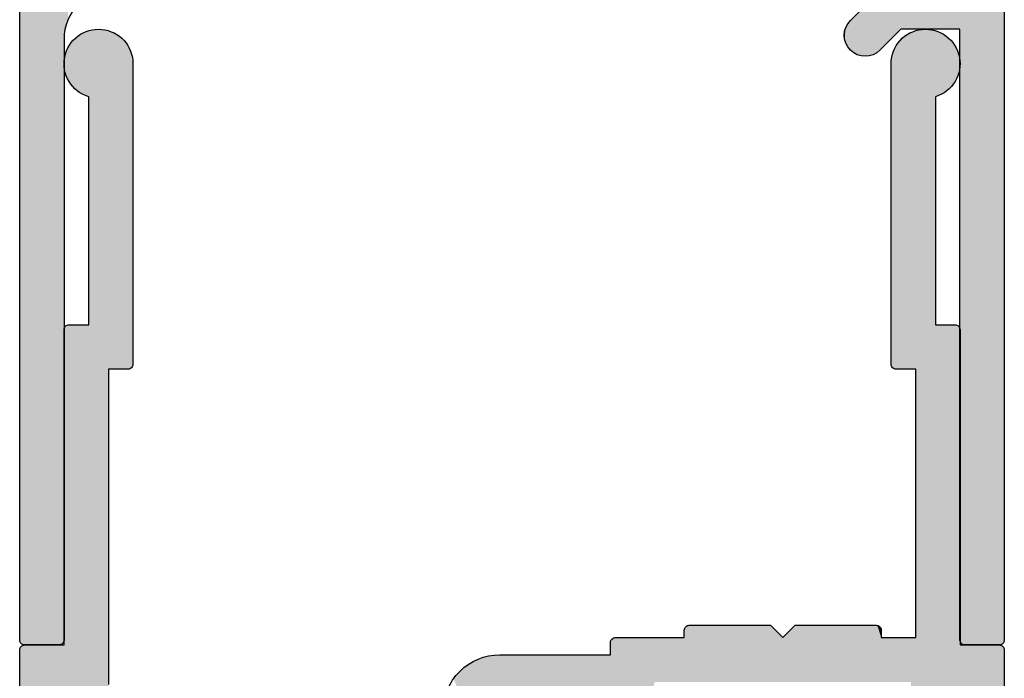
# Model space of a CAD drawing. Extents: x 0 to 354, y 0 to 482.
# Drawn here: x 61 to 101, y 240 to 266 of the extents above; entities that cross this region are included whole.
import ezdxf

# ---------------------------------------------------------------- set-up
doc = ezdxf.new("R2010")
doc.units = 0
doc.layers.add('APL_HATCH', color=253, linetype='CONTINUOUS')
doc.layers.add('APL_JOINERY', color=2, linetype='CONTINUOUS')

# ---------------------------------------------------------------- blocks, each defined once
blk = doc.blocks.new('*U76')
at = {"layer": 'APL_HATCH', "linetype": 'CONTINUOUS', "extrusion": (0, 0, -1)}
for points in [[(182.574, -48.789), (182.562, -48.826), (241.555, -48.826)], [(241.543, -48.789), (182.574, -48.789), (241.555, -48.826)], [(182.592, -48.754), (182.574, -48.789), (241.543, -48.789)], [(241.525, -48.754), (182.592, -48.754), (241.543, -48.789)], [(182.617, -48.724), (182.592, -48.754), (241.525, -48.754)], [(241.5, -48.724), (182.617, -48.724), (241.525, -48.754)], [(182.647, -48.699), (182.617, -48.724), (241.5, -48.724)], [(241.47, -48.699), (182.647, -48.699), (241.5, -48.724)], [(182.682, -48.681), (182.647, -48.699), (241.47, -48.699)], [(241.435, -48.681), (182.682, -48.681), (241.47, -48.699)], [(182.719, -48.669), (182.682, -48.681), (241.435, -48.681)], [(241.397, -48.669), (182.719, -48.669), (241.435, -48.681)], [(182.758, -48.665), (182.719, -48.669), (241.397, -48.669)], [(241.358, -48.665), (182.758, -48.665), (241.397, -48.669)], [(182.562, -48.826), (182.558, -48.865), (241.558, -48.865)], [(241.555, -48.826), (182.562, -48.826), (241.558, -48.865)], [(182.558, -48.865), (238.258, -50.165), (241.558, -48.865)], [(182.558, -48.865), (232.758, -50.165), (238.258, -50.165)], [(182.558, -48.865), (182.558, -50.265), (232.758, -50.165)], [(232.758, -50.165), (182.558, -50.265), (231.458, -50.465)], [(182.558, -50.265), (182.562, -50.304), (231.458, -50.465)], [(182.562, -50.304), (182.574, -50.342), (231.458, -50.465)], [(182.574, -50.342), (182.592, -50.377), (231.458, -50.465)], [(182.592, -50.377), (182.617, -50.407), (231.458, -50.465)], [(182.617, -50.407), (182.647, -50.432), (231.458, -50.465)], [(182.647, -50.432), (182.682, -50.45), (231.458, -50.465)], [(182.682, -50.45), (182.719, -50.462), (231.458, -50.465)], [(182.719, -50.462), (215.758, -50.465), (231.458, -50.465)], [(182.719, -50.462), (207.558, -50.465), (215.758, -50.465)], [(209.358, -50.465), (207.558, -52.865), (209.358, -52.641)], [(207.558, -50.465), (207.558, -52.865), (209.358, -50.465)], [(182.719, -50.462), (182.758, -50.465), (207.558, -50.465)], [(209.358, -52.641), (207.558, -52.865), (209.355, -52.762)], [(209.355, -52.762), (207.558, -52.865), (209.344, -52.882)], [(207.558, -52.865), (206.709, -53.714), (209.344, -52.882)], [(209.344, -52.882), (206.709, -53.714), (209.326, -53.002)], [(209.326, -53.002), (206.709, -53.714), (209.3, -53.12)], [(209.3, -53.12), (206.709, -53.714), (209.268, -53.236)], [(209.268, -53.236), (206.709, -53.714), (209.228, -53.35)], [(209.228, -53.35), (206.709, -53.714), (209.182, -53.462)], [(209.182, -53.462), (206.709, -53.714), (209.129, -53.571)], [(209.129, -53.571), (206.709, -53.714), (209.07, -53.676)], [(209.07, -53.676), (206.709, -53.714), (209.004, -53.777)], [(206.709, -53.714), (206.657, -53.772), (209.004, -53.777)], [(206.657, -53.772), (206.609, -53.835), (209.004, -53.777)], [(209.004, -53.777), (206.609, -53.835), (208.933, -53.875)], [(206.609, -53.835), (206.568, -53.902), (208.933, -53.875)], [(208.933, -53.875), (206.568, -53.902), (208.855, -53.967)], [(206.568, -53.902), (206.533, -53.972), (208.855, -53.967)], [(208.855, -53.967), (206.533, -53.972), (208.773, -54.055)], [(206.533, -53.972), (206.505, -54.045), (208.773, -54.055)], [(206.505, -54.045), (206.483, -54.121), (208.773, -54.055)], [(208.773, -54.055), (206.483, -54.121), (207.912, -54.916)], [(206.483, -54.121), (206.469, -54.198), (207.912, -54.916)], [(206.469, -54.198), (206.461, -54.276), (207.912, -54.916)], [(206.461, -54.276), (206.461, -54.355), (207.912, -54.916)], [(206.461, -54.355), (206.469, -54.433), (207.912, -54.916)], [(206.469, -54.433), (206.483, -54.51), (207.912, -54.916)], [(206.483, -54.51), (206.505, -54.586), (207.912, -54.916)], [(206.505, -54.586), (206.533, -54.659), (207.912, -54.916)], [(206.533, -54.659), (206.568, -54.729), (207.912, -54.916)], [(206.568, -54.729), (206.609, -54.796), (207.912, -54.916)], [(206.609, -54.796), (206.657, -54.858), (207.912, -54.916)], [(206.657, -54.858), (206.709, -54.916), (207.912, -54.916)], [(207.912, -54.916), (206.768, -54.969), (207.854, -54.969)], [(206.709, -54.916), (206.768, -54.969), (207.912, -54.916)], [(207.854, -54.969), (206.83, -55.017), (207.791, -55.017)], [(206.768, -54.969), (206.83, -55.017), (207.854, -54.969)], [(207.791, -55.017), (206.897, -55.058), (207.724, -55.058)], [(206.83, -55.017), (206.897, -55.058), (207.791, -55.017)], [(207.724, -55.058), (206.967, -55.093), (207.654, -55.093)], [(206.897, -55.058), (206.967, -55.093), (207.724, -55.058)], [(207.654, -55.093), (207.04, -55.121), (207.581, -55.121)], [(206.967, -55.093), (207.04, -55.121), (207.654, -55.093)], [(207.581, -55.121), (207.116, -55.143), (207.505, -55.143)], [(207.04, -55.121), (207.116, -55.143), (207.581, -55.121)], [(207.505, -55.143), (207.193, -55.157), (207.428, -55.157)], [(207.116, -55.143), (207.193, -55.157), (207.505, -55.143)], [(207.428, -55.157), (207.271, -55.165), (207.35, -55.165)], [(207.193, -55.157), (207.271, -55.165), (207.428, -55.157)], [(207.979, -86.689), (207.868, -86.735), (211.358, -86.865)], [(207.868, -86.735), (207.753, -86.775), (211.358, -86.865)], [(207.753, -86.775), (207.637, -86.807), (211.358, -86.865)], [(218.058, -87.165), (182.558, -88.465), (219.497, -87.214)], [(182.558, -88.465), (218.058, -87.165), (215.058, -87.165)], [(215.058, -86.865), (182.719, -86.869), (215.058, -87.165)], [(182.719, -86.869), (215.058, -86.865), (211.358, -86.865)], [(182.719, -86.869), (182.682, -86.881), (215.058, -87.165)], [(182.682, -86.881), (182.647, -86.899), (215.058, -87.165)], [(182.647, -86.899), (182.617, -86.924), (215.058, -87.165)], [(182.617, -86.924), (182.592, -86.954), (215.058, -87.165)], [(182.592, -86.954), (182.574, -86.989), (215.058, -87.165)], [(182.574, -86.989), (182.562, -87.026), (215.058, -87.165)], [(182.562, -87.026), (182.558, -87.065), (215.058, -87.165)], [(182.558, -87.065), (182.558, -88.465), (215.058, -87.165)], [(207.637, -86.807), (207.519, -86.833), (211.358, -86.865)], [(207.519, -86.833), (207.4, -86.851), (211.358, -86.865)], [(207.4, -86.851), (207.279, -86.862), (211.358, -86.865)], [(207.279, -86.862), (207.158, -86.865), (211.358, -86.865)], [(207.158, -86.865), (182.719, -86.869), (211.358, -86.865)], [(182.758, -86.865), (182.719, -86.869), (207.158, -86.865)], [(219.555, -87.532), (182.558, -88.465), (219.558, -87.64)], [(219.543, -87.425), (182.558, -88.465), (219.555, -87.532)], [(219.524, -87.318), (182.558, -88.465), (219.543, -87.425)], [(219.497, -87.214), (182.558, -88.465), (219.524, -87.318)], [(219.558, -87.64), (182.558, -88.465), (219.558, -88.415)], [(219.558, -88.415), (182.558, -88.465), (219.555, -88.459)], [(219.555, -88.459), (182.558, -88.465), (219.543, -88.501)], [(182.558, -88.465), (182.562, -88.504), (219.543, -88.501)], [(219.543, -88.501), (182.562, -88.504), (219.525, -88.54)], [(182.562, -88.504), (182.574, -88.542), (219.525, -88.54)], [(219.525, -88.54), (182.574, -88.542), (219.5, -88.576)], [(182.574, -88.542), (182.592, -88.577), (219.5, -88.576)], [(219.5, -88.576), (182.592, -88.577), (219.469, -88.607)], [(182.592, -88.577), (182.617, -88.607), (219.469, -88.607)], [(219.469, -88.607), (182.647, -88.632), (219.433, -88.632)], [(182.617, -88.607), (182.647, -88.632), (219.469, -88.607)], [(219.433, -88.632), (182.682, -88.65), (219.394, -88.65)], [(182.647, -88.632), (182.682, -88.65), (219.433, -88.632)], [(219.394, -88.65), (182.719, -88.662), (219.352, -88.662)], [(182.682, -88.65), (182.719, -88.662), (219.394, -88.65)], [(219.352, -88.662), (182.758, -88.665), (219.308, -88.665)], [(182.719, -88.662), (182.758, -88.665), (219.352, -88.662)]]:
    blk.add_solid(points, dxfattribs=at)
at = {"layer": 'APL_HATCH', "linetype": 'CONTINUOUS'}
blk.add_solid([(-207.558, -50.465), (-209.358, -50.465), (-215.758, -50.465)], dxfattribs=at)
blk = doc.blocks.new('08662', base_point=(-196.558, -48.665))
at = {"layer": 'APL_JOINERY', "linetype": 'CONTINUOUS'}
for points in [[(-209.158, -84.865, 0.414214), (-207.158, -86.865), (-182.758, -86.865, -0.414214), (-182.558, -87.065), (-182.558, -88.465, -0.414214), (-182.758, -88.665), (-219.308, -88.665, -0.414214)], [(-241.358, -48.665), (-182.758, -48.665, -0.414214), (-182.558, -48.865), (-182.558, -50.265, -0.414214), (-182.758, -50.465), (-207.558, -50.465), (-207.558, -52.865), (-206.709, -53.714, -1), (-207.912, -54.916), (-208.773, -54.055, -0.198912)]]:
    blk.add_lwpolyline(points, format="xyb", dxfattribs=at)
at = {"layer": 'APL_HATCH', "linetype": 'CONTINUOUS'}
blk.add_blockref('*U76', (0, 0), dxfattribs=at)
blk = doc.blocks.new('*U77')
at = {"layer": 'APL_HATCH', "linetype": 'CONTINUOUS'}
for points in [[(-103.947, -52.001), (-103.958, -52.038), (-75.966, -52.038)], [(-103.929, -51.966), (-103.947, -52.001), (-75.977, -52.001)], [(-75.977, -52.001), (-103.947, -52.001), (-75.966, -52.038)], [(-103.904, -51.936), (-103.929, -51.966), (-75.996, -51.966)], [(-75.996, -51.966), (-103.929, -51.966), (-75.977, -52.001)], [(-103.873, -51.911), (-103.904, -51.936), (-76.021, -51.936)], [(-76.021, -51.936), (-103.904, -51.936), (-75.996, -51.966)], [(-103.839, -51.893), (-103.873, -51.911), (-76.051, -51.911)], [(-76.051, -51.911), (-103.873, -51.911), (-76.021, -51.936)], [(-103.801, -51.881), (-103.839, -51.893), (-76.086, -51.893)], [(-76.086, -51.893), (-103.839, -51.893), (-76.051, -51.911)], [(-103.762, -51.878), (-103.801, -51.881), (-76.123, -51.881)], [(-76.123, -51.881), (-103.801, -51.881), (-76.086, -51.893)], [(-76.162, -51.878), (-103.762, -51.878), (-76.123, -51.881)], [(-103.958, -52.038), (-103.962, -52.078), (-75.962, -52.078)], [(-103.962, -52.078), (-84.762, -53.378), (-75.962, -52.078)], [(-103.962, -52.078), (-103.962, -53.678), (-84.762, -53.378)], [(-75.966, -52.038), (-103.958, -52.038), (-75.962, -52.078)], [(-84.762, -53.378), (-103.962, -53.678), (-101.662, -53.678)], [(-128.404, -53.959), (-128.481, -54.022), (-126.649, -54.016)], [(-128.322, -53.902), (-128.404, -53.959), (-126.727, -53.954)], [(-126.727, -53.954), (-128.404, -53.959), (-126.649, -54.016)], [(-128.236, -53.85), (-128.322, -53.902), (-126.809, -53.897)], [(-126.809, -53.897), (-128.322, -53.902), (-126.727, -53.954)], [(-128.147, -53.806), (-128.236, -53.85), (-126.896, -53.846)], [(-126.896, -53.846), (-128.236, -53.85), (-126.809, -53.897)], [(-128.055, -53.767), (-128.147, -53.806), (-126.985, -53.802)], [(-126.985, -53.802), (-128.147, -53.806), (-126.896, -53.846)], [(-127.96, -53.735), (-128.055, -53.767), (-127.077, -53.764)], [(-127.077, -53.764), (-128.055, -53.767), (-126.985, -53.802)], [(-127.864, -53.71), (-127.96, -53.735), (-127.172, -53.733)], [(-127.172, -53.733), (-127.96, -53.735), (-127.077, -53.764)], [(-127.765, -53.692), (-127.864, -53.71), (-127.269, -53.709)], [(-127.269, -53.709), (-127.864, -53.71), (-127.172, -53.733)], [(-127.666, -53.681), (-127.765, -53.692), (-127.367, -53.691)], [(-127.367, -53.691), (-127.765, -53.692), (-127.269, -53.709)], [(-127.566, -53.678), (-127.666, -53.681), (-127.467, -53.681)], [(-127.467, -53.681), (-127.666, -53.681), (-127.367, -53.691)], [(-116.958, -53.838), (-116.962, -53.878), (-102.037, -53.846)], [(-102.037, -53.846), (-116.962, -53.878), (-102.074, -53.893)], [(-116.962, -53.878), (-116.962, -54.678), (-102.074, -53.893)], [(-102.074, -53.893), (-116.962, -54.678), (-102.105, -53.945)], [(-102.105, -53.945), (-116.962, -54.678), (-102.13, -54)], [(-102.13, -54), (-116.962, -54.678), (-102.148, -54.058)], [(-116.947, -53.801), (-116.958, -53.838), (-101.994, -53.803)], [(-101.994, -53.803), (-116.958, -53.838), (-102.037, -53.846)], [(-116.929, -53.766), (-116.947, -53.801), (-101.994, -53.803)], [(-116.904, -53.736), (-116.929, -53.766), (-101.946, -53.766)], [(-101.946, -53.766), (-116.929, -53.766), (-101.994, -53.803)], [(-116.873, -53.711), (-116.904, -53.736), (-101.895, -53.735)], [(-101.895, -53.735), (-116.904, -53.736), (-101.946, -53.766)], [(-116.839, -53.693), (-116.873, -53.711), (-101.84, -53.71)], [(-101.84, -53.71), (-116.873, -53.711), (-101.895, -53.735)], [(-116.801, -53.681), (-116.839, -53.693), (-101.782, -53.692)], [(-101.782, -53.692), (-116.839, -53.693), (-101.84, -53.71)], [(-116.762, -53.678), (-116.801, -53.681), (-101.723, -53.681)], [(-101.723, -53.681), (-116.801, -53.681), (-101.782, -53.692)], [(-101.662, -53.678), (-116.762, -53.678), (-101.723, -53.681)], [(-103.962, -53.678), (-116.762, -53.678), (-101.662, -53.678)], [(-128.742, -54.323), (-128.792, -54.409), (-126.336, -54.402)], [(-126.336, -54.402), (-128.792, -54.409), (-126.291, -54.491)], [(-128.685, -54.241), (-128.742, -54.323), (-126.387, -54.316)], [(-126.387, -54.316), (-128.742, -54.323), (-126.336, -54.402)], [(-128.622, -54.163), (-128.685, -54.241), (-126.445, -54.234)], [(-126.445, -54.234), (-128.685, -54.241), (-126.387, -54.316)], [(-128.554, -54.09), (-128.622, -54.163), (-126.508, -54.157)], [(-126.508, -54.157), (-128.622, -54.163), (-126.445, -54.234)], [(-128.481, -54.022), (-128.554, -54.09), (-126.576, -54.084)], [(-126.576, -54.084), (-128.554, -54.09), (-126.508, -54.157)], [(-126.649, -54.016), (-128.481, -54.022), (-126.576, -54.084)], [(-102.148, -54.058), (-116.962, -54.678), (-102.159, -54.117)], [(-102.159, -54.117), (-116.962, -54.678), (-102.162, -54.178)], [(-102.162, -54.178), (-116.962, -54.678), (-102.162, -55.278)], [(-128.931, -54.782), (-128.948, -54.88), (-102.162, -55.278)], [(-128.906, -54.685), (-128.931, -54.782), (-102.162, -55.278)], [(-128.875, -54.591), (-128.906, -54.685), (-126.221, -54.678)], [(-126.221, -54.678), (-128.906, -54.685), (-102.162, -55.278)], [(-128.837, -54.498), (-128.875, -54.591), (-126.253, -54.583)], [(-126.253, -54.583), (-128.875, -54.591), (-126.221, -54.678)], [(-128.792, -54.409), (-128.837, -54.498), (-126.291, -54.491)], [(-126.291, -54.491), (-128.837, -54.498), (-126.253, -54.583)], [(-116.962, -54.678), (-126.221, -54.678), (-102.162, -55.278)], [(-128.959, -54.98), (-128.962, -55.08), (-102.162, -55.278)], [(-128.962, -55.08), (-128.959, -55.179), (-102.162, -55.278)], [(-128.948, -54.88), (-128.959, -54.98), (-102.162, -55.278)], [(-128.959, -55.179), (-128.948, -55.279), (-102.162, -55.278)], [(-102.162, -55.278), (-128.948, -55.279), (-102.166, -55.317)], [(-128.948, -55.279), (-128.93, -55.377), (-102.166, -55.317)], [(-102.166, -55.317), (-128.93, -55.377), (-102.177, -55.354)], [(-102.177, -55.354), (-128.93, -55.377), (-102.196, -55.389)], [(-128.93, -55.377), (-128.905, -55.474), (-102.196, -55.389)], [(-102.196, -55.389), (-128.905, -55.474), (-102.221, -55.419)], [(-102.221, -55.419), (-128.905, -55.474), (-102.251, -55.444)], [(-102.251, -55.444), (-128.905, -55.474), (-102.286, -55.462)], [(-102.286, -55.462), (-128.905, -55.474), (-102.323, -55.474)], [(-128.905, -55.474), (-115.162, -55.478), (-102.323, -55.474)], [(-128.905, -55.474), (-128.873, -55.568), (-115.162, -55.478)], [(-115.162, -55.478), (-128.873, -55.568), (-115.162, -56.278)], [(-128.873, -55.568), (-128.835, -55.66), (-115.162, -56.278)], [(-102.323, -55.474), (-115.162, -55.478), (-102.362, -55.478)], [(-128.835, -55.66), (-128.79, -55.75), (-115.162, -56.278)], [(-128.79, -55.75), (-128.739, -55.836), (-115.162, -56.278)], [(-128.739, -55.836), (-128.682, -55.917), (-115.162, -56.278)], [(-128.682, -55.917), (-128.62, -55.995), (-115.162, -56.278)], [(-128.62, -55.995), (-128.551, -56.068), (-115.162, -56.278)], [(-128.551, -56.068), (-128.478, -56.136), (-115.162, -56.278)], [(-128.478, -56.136), (-128.401, -56.199), (-115.162, -56.278)], [(-128.401, -56.199), (-128.319, -56.256), (-115.162, -56.278)], [(-128.319, -56.256), (-128.233, -56.307), (-115.162, -56.278)], [(-115.162, -56.278), (-128.233, -56.307), (-115.166, -56.317)], [(-128.233, -56.307), (-128.143, -56.351), (-115.166, -56.317)], [(-115.166, -56.317), (-128.143, -56.351), (-115.177, -56.354)], [(-128.143, -56.351), (-128.051, -56.389), (-115.177, -56.354)], [(-115.177, -56.354), (-128.051, -56.389), (-115.196, -56.389)], [(-128.051, -56.389), (-127.956, -56.421), (-115.221, -56.419)], [(-115.196, -56.389), (-128.051, -56.389), (-115.221, -56.419)], [(-115.221, -56.419), (-127.956, -56.421), (-115.251, -56.444)], [(-127.956, -56.421), (-127.86, -56.446), (-115.251, -56.444)], [(-115.251, -56.444), (-127.86, -56.446), (-115.286, -56.462)], [(-127.86, -56.446), (-127.761, -56.463), (-115.286, -56.462)], [(-115.286, -56.462), (-127.761, -56.463), (-115.323, -56.474)], [(-127.761, -56.463), (-127.662, -56.474), (-115.323, -56.474)], [(-127.662, -56.474), (-127.562, -56.478), (-115.362, -56.478)], [(-115.323, -56.474), (-127.662, -56.474), (-115.362, -56.478)], [(-102.696, -69.579), (-102.795, -69.663), (-99.285, -70.91)], [(-102.593, -69.502), (-102.696, -69.579), (-99.285, -70.91)], [(-103.06, -69.943), (-103.138, -70.047), (-99.343, -70.892)], [(-102.977, -69.845), (-103.06, -69.943), (-99.343, -70.892)], [(-102.889, -69.751), (-102.977, -69.845), (-99.343, -70.892)], [(-102.795, -69.663), (-102.889, -69.751), (-99.285, -70.91)], [(-102.889, -69.751), (-99.343, -70.892), (-99.285, -70.91)], [(-103.334, -70.38), (-103.387, -70.497), (-99.402, -70.881)], [(-103.275, -70.265), (-103.334, -70.38), (-99.402, -70.881)], [(-103.21, -70.154), (-103.275, -70.265), (-99.402, -70.881)], [(-103.138, -70.047), (-103.21, -70.154), (-99.343, -70.892)], [(-103.21, -70.154), (-99.402, -70.881), (-99.343, -70.892)], [(-103.472, -70.741), (-103.505, -70.866), (-101.262, -70.878)], [(-103.433, -70.618), (-103.472, -70.741), (-99.462, -70.878)], [(-103.472, -70.741), (-101.262, -70.878), (-99.462, -70.878)], [(-103.387, -70.497), (-103.433, -70.618), (-99.402, -70.881)], [(-103.433, -70.618), (-99.462, -70.878), (-99.402, -70.881)], [(-103.548, -71.12), (-103.559, -71.249), (-101.705, -71.145)], [(-101.705, -71.145), (-103.559, -71.249), (-101.73, -71.2)], [(-101.73, -71.2), (-103.559, -71.249), (-101.748, -71.258)], [(-103.53, -70.992), (-103.548, -71.12), (-101.594, -71.003)], [(-101.594, -71.003), (-103.548, -71.12), (-101.637, -71.046)], [(-101.637, -71.046), (-103.548, -71.12), (-101.674, -71.093)], [(-101.674, -71.093), (-103.548, -71.12), (-101.705, -71.145)], [(-103.505, -70.866), (-103.53, -70.992), (-101.262, -70.878)], [(-101.262, -70.878), (-103.53, -70.992), (-101.323, -70.881)], [(-101.323, -70.881), (-103.53, -70.992), (-101.382, -70.892)], [(-101.382, -70.892), (-103.53, -70.992), (-101.44, -70.91)], [(-101.44, -70.91), (-103.53, -70.992), (-101.495, -70.935)], [(-101.495, -70.935), (-103.53, -70.992), (-101.546, -70.966)], [(-101.546, -70.966), (-103.53, -70.992), (-101.594, -71.003)], [(-103.559, -71.249), (-103.562, -71.378), (-101.748, -71.258)], [(-101.748, -71.258), (-103.562, -71.378), (-101.759, -71.317)], [(-101.759, -71.317), (-103.562, -71.378), (-101.762, -71.378)], [(-101.762, -71.378), (-103.562, -75.878), (-101.762, -77.478)], [(-103.562, -71.378), (-103.562, -75.878), (-101.762, -71.378)], [(-104.247, -76.001), (-104.258, -76.038), (-101.762, -77.478)], [(-104.229, -75.966), (-104.247, -76.001), (-101.762, -77.478)], [(-104.204, -75.936), (-104.229, -75.966), (-101.762, -77.478)], [(-104.173, -75.911), (-104.204, -75.936), (-101.762, -77.478)], [(-104.139, -75.893), (-104.173, -75.911), (-101.762, -77.478)], [(-104.101, -75.881), (-104.139, -75.893), (-101.762, -77.478)], [(-104.062, -75.878), (-104.101, -75.881), (-101.762, -77.478)], [(-103.562, -75.878), (-104.062, -75.878), (-101.762, -77.478)], [(-104.258, -76.038), (-104.262, -76.078), (-101.762, -77.478)], [(-104.262, -76.078), (-102.462, -77.678), (-101.762, -77.478)], [(-104.262, -76.078), (-104.262, -78.878), (-102.462, -77.678)], [(-102.462, -77.678), (-104.262, -78.878), (-102.462, -88.083)], [(-104.758, -79.038), (-104.762, -79.078), (-102.462, -88.083)], [(-104.762, -79.078), (-104.762, -82.378), (-104.262, -82.878)], [(-104.762, -79.078), (-104.262, -82.878), (-102.462, -88.083)], [(-104.747, -79.001), (-104.758, -79.038), (-102.462, -88.083)], [(-104.729, -78.966), (-104.747, -79.001), (-102.462, -88.083)], [(-104.704, -78.936), (-104.729, -78.966), (-102.462, -88.083)], [(-104.673, -78.911), (-104.704, -78.936), (-102.462, -88.083)], [(-104.639, -78.893), (-104.673, -78.911), (-102.462, -88.083)], [(-104.601, -78.881), (-104.639, -78.893), (-102.462, -88.083)], [(-104.562, -78.878), (-104.601, -78.881), (-102.462, -88.083)], [(-104.262, -78.878), (-104.562, -78.878), (-102.462, -88.083)], [(-104.262, -82.878), (-104.762, -83.378), (-102.462, -88.083)], [(-104.762, -83.378), (-104.762, -86.678), (-104.262, -86.878)], [(-104.762, -83.378), (-104.262, -86.878), (-102.462, -88.083)], [(-104.762, -86.678), (-104.758, -86.717), (-104.262, -86.878)], [(-104.758, -86.717), (-104.747, -86.754), (-104.262, -86.878)], [(-104.747, -86.754), (-104.729, -86.789), (-104.262, -86.878)], [(-104.729, -86.789), (-104.704, -86.819), (-104.262, -86.878)], [(-104.704, -86.819), (-104.673, -86.844), (-104.262, -86.878)], [(-104.673, -86.844), (-104.639, -86.862), (-104.262, -86.878)], [(-104.639, -86.862), (-104.601, -86.874), (-104.262, -86.878)], [(-104.601, -86.874), (-104.562, -86.878), (-104.262, -86.878)], [(-104.262, -86.878), (-104.262, -88.278), (-102.462, -88.083)], [(-128.401, -87.556), (-128.478, -87.619), (-115.162, -88.278)], [(-128.319, -87.499), (-128.401, -87.556), (-115.162, -88.278)], [(-128.233, -87.448), (-128.319, -87.499), (-115.162, -87.478)], [(-115.162, -87.478), (-128.319, -87.499), (-115.162, -88.278)], [(-128.143, -87.404), (-128.233, -87.448), (-115.166, -87.438)], [(-115.166, -87.438), (-128.233, -87.448), (-115.162, -87.478)], [(-115.196, -87.366), (-128.143, -87.404), (-115.177, -87.401)], [(-128.051, -87.366), (-128.143, -87.404), (-115.196, -87.366)], [(-115.177, -87.401), (-128.143, -87.404), (-115.166, -87.438)], [(-127.956, -87.334), (-128.051, -87.366), (-115.221, -87.336)], [(-115.221, -87.336), (-128.051, -87.366), (-115.196, -87.366)], [(-127.86, -87.309), (-127.956, -87.334), (-115.251, -87.311)], [(-115.251, -87.311), (-127.956, -87.334), (-115.221, -87.336)], [(-127.761, -87.292), (-127.86, -87.309), (-115.286, -87.293)], [(-115.286, -87.293), (-127.86, -87.309), (-115.251, -87.311)], [(-115.323, -87.281), (-127.761, -87.292), (-115.286, -87.293)], [(-127.662, -87.281), (-127.761, -87.292), (-115.323, -87.281)], [(-127.662, -87.281), (-115.362, -87.278), (-127.562, -87.278)], [(-115.362, -87.278), (-127.662, -87.281), (-115.323, -87.281)], [(-128.739, -87.919), (-128.79, -88.005), (-115.162, -88.278)], [(-128.682, -87.838), (-128.739, -87.919), (-115.162, -88.278)], [(-128.62, -87.76), (-128.682, -87.838), (-115.162, -88.278)], [(-128.551, -87.687), (-128.62, -87.76), (-115.162, -88.278)], [(-128.478, -87.619), (-128.551, -87.687), (-115.162, -88.278)], [(-128.93, -88.378), (-128.948, -88.476), (-116.962, -89.078)], [(-128.905, -88.281), (-128.93, -88.378), (-102.162, -88.283)], [(-102.162, -88.283), (-128.93, -88.378), (-116.962, -89.078)], [(-128.873, -88.187), (-128.905, -88.281), (-115.162, -88.278)], [(-115.162, -88.278), (-128.905, -88.281), (-102.162, -88.283)], [(-128.835, -88.095), (-128.873, -88.187), (-115.162, -88.278)], [(-128.79, -88.005), (-128.835, -88.095), (-115.162, -88.278)], [(-102.162, -88.283), (-116.962, -89.078), (-103.962, -90.078)], [(-102.162, -88.283), (-104.262, -88.278), (-115.162, -88.278)], [(-102.362, -88.083), (-104.262, -88.278), (-102.323, -88.086)], [(-104.262, -88.278), (-102.362, -88.083), (-102.462, -88.083)], [(-102.323, -88.086), (-104.262, -88.278), (-102.286, -88.098)], [(-102.286, -88.098), (-104.262, -88.278), (-102.251, -88.116)], [(-102.251, -88.116), (-104.262, -88.278), (-102.221, -88.141)], [(-102.221, -88.141), (-104.262, -88.278), (-102.196, -88.171)], [(-102.196, -88.171), (-104.262, -88.278), (-102.177, -88.206)], [(-102.177, -88.206), (-104.262, -88.278), (-102.166, -88.243)], [(-102.166, -88.243), (-104.262, -88.278), (-102.162, -88.283)], [(-102.162, -88.283), (-103.962, -90.078), (-102.162, -90.378)], [(-128.959, -88.576), (-128.962, -88.675), (-116.962, -89.078)], [(-128.962, -88.675), (-128.959, -88.775), (-116.962, -89.078)], [(-128.948, -88.476), (-128.959, -88.576), (-116.962, -89.078)], [(-128.959, -88.775), (-128.948, -88.875), (-116.962, -89.078)], [(-128.948, -88.875), (-128.931, -88.973), (-116.962, -89.078)], [(-128.931, -88.973), (-128.906, -89.07), (-126.221, -89.078)], [(-128.931, -88.973), (-126.221, -89.078), (-116.962, -89.078)], [(-128.906, -89.07), (-128.875, -89.164), (-126.221, -89.078)], [(-126.221, -89.078), (-128.875, -89.164), (-126.253, -89.172)], [(-128.875, -89.164), (-128.837, -89.257), (-126.253, -89.172)], [(-126.253, -89.172), (-128.837, -89.257), (-126.291, -89.264)], [(-116.962, -89.078), (-116.962, -89.878), (-103.962, -90.078)], [(-128.837, -89.257), (-128.792, -89.346), (-126.291, -89.264)], [(-126.291, -89.264), (-128.792, -89.346), (-126.336, -89.353)], [(-128.792, -89.346), (-128.742, -89.432), (-126.336, -89.353)], [(-126.336, -89.353), (-128.742, -89.432), (-126.387, -89.439)], [(-128.742, -89.432), (-128.685, -89.514), (-126.387, -89.439)], [(-126.387, -89.439), (-128.685, -89.514), (-126.445, -89.521)], [(-128.685, -89.514), (-128.622, -89.592), (-126.445, -89.521)], [(-126.445, -89.521), (-128.622, -89.592), (-126.508, -89.598)], [(-128.622, -89.592), (-128.554, -89.665), (-126.508, -89.598)], [(-126.508, -89.598), (-128.554, -89.665), (-126.576, -89.671)], [(-128.554, -89.665), (-128.481, -89.733), (-126.576, -89.671)], [(-126.576, -89.671), (-128.481, -89.733), (-126.649, -89.739)], [(-128.481, -89.733), (-128.404, -89.796), (-126.649, -89.739)], [(-126.649, -89.739), (-128.404, -89.796), (-126.727, -89.801)], [(-128.404, -89.796), (-128.322, -89.853), (-126.727, -89.801)], [(-126.727, -89.801), (-128.322, -89.853), (-126.809, -89.858)], [(-128.322, -89.853), (-128.236, -89.905), (-126.809, -89.858)], [(-126.809, -89.858), (-128.236, -89.905), (-126.896, -89.909)], [(-128.236, -89.905), (-128.147, -89.95), (-126.896, -89.909)], [(-126.896, -89.909), (-128.147, -89.95), (-126.985, -89.953)], [(-128.147, -89.95), (-128.055, -89.988), (-126.985, -89.953)], [(-126.985, -89.953), (-128.055, -89.988), (-127.077, -89.991)], [(-128.055, -89.988), (-127.96, -90.02), (-127.077, -89.991)], [(-127.077, -89.991), (-127.96, -90.02), (-127.172, -90.022)], [(-116.962, -89.878), (-116.958, -89.917), (-103.962, -90.078)], [(-116.958, -89.917), (-116.947, -89.954), (-103.962, -90.078)], [(-116.947, -89.954), (-116.929, -89.989), (-103.962, -90.078)], [(-116.929, -89.989), (-116.904, -90.019), (-103.962, -90.078)], [(-127.96, -90.02), (-127.864, -90.045), (-127.172, -90.022)], [(-127.172, -90.022), (-127.864, -90.045), (-127.269, -90.046)], [(-127.864, -90.045), (-127.765, -90.063), (-127.269, -90.046)], [(-127.269, -90.046), (-127.765, -90.063), (-127.367, -90.064)], [(-127.765, -90.063), (-127.666, -90.074), (-127.367, -90.064)], [(-127.367, -90.064), (-127.666, -90.074), (-127.467, -90.074)], [(-127.666, -90.074), (-127.566, -90.078), (-127.467, -90.074)], [(-116.904, -90.019), (-116.873, -90.044), (-103.962, -90.078)], [(-116.873, -90.044), (-116.839, -90.062), (-103.962, -90.078)], [(-116.839, -90.062), (-116.801, -90.074), (-103.962, -90.078)], [(-116.801, -90.074), (-116.762, -90.078), (-103.962, -90.078)], [(-103.962, -90.078), (-103.962, -91.678), (-102.162, -90.378)], [(-99.462, -90.378), (-103.962, -91.678), (-98.024, -90.426)], [(-103.962, -91.678), (-99.462, -90.378), (-102.162, -90.378)], [(-98.024, -90.426), (-103.962, -91.678), (-97.997, -90.53)], [(-97.997, -90.53), (-103.962, -91.678), (-97.978, -90.637)], [(-97.978, -90.637), (-103.962, -91.678), (-97.966, -90.744)], [(-97.966, -90.744), (-103.962, -91.678), (-97.962, -90.852)], [(-97.962, -90.852), (-103.962, -91.678), (-97.962, -91.628)], [(-97.962, -91.628), (-103.962, -91.678), (-97.966, -91.671)], [(-97.966, -91.671), (-103.962, -91.678), (-97.977, -91.713)], [(-103.962, -91.678), (-103.958, -91.717), (-97.977, -91.713)], [(-97.977, -91.713), (-103.958, -91.717), (-97.996, -91.753)], [(-103.958, -91.717), (-103.947, -91.754), (-97.996, -91.753)], [(-97.996, -91.753), (-103.947, -91.754), (-98.021, -91.788)], [(-103.947, -91.754), (-103.929, -91.789), (-98.021, -91.788)], [(-98.021, -91.788), (-103.929, -91.789), (-98.052, -91.819)], [(-103.929, -91.789), (-103.904, -91.819), (-98.052, -91.819)], [(-103.904, -91.819), (-103.873, -91.844), (-98.052, -91.819)], [(-98.052, -91.819), (-103.873, -91.844), (-98.087, -91.844)], [(-103.873, -91.844), (-103.839, -91.862), (-98.087, -91.844)], [(-98.087, -91.844), (-103.839, -91.862), (-98.127, -91.862)], [(-103.839, -91.862), (-103.801, -91.874), (-98.127, -91.862)], [(-98.127, -91.862), (-103.801, -91.874), (-98.169, -91.874)], [(-103.801, -91.874), (-103.762, -91.878), (-98.169, -91.874)], [(-98.169, -91.874), (-103.762, -91.878), (-98.212, -91.878)]]:
    blk.add_solid(points, dxfattribs=at)
blk = doc.blocks.new('08663', base_point=(-120.962, -52.078))
at = {"layer": 'APL_JOINERY', "linetype": 'CONTINUOUS'}
for points in [[(-101.262, -69.078, 0.414214), (-103.562, -71.378), (-103.562, -75.878), (-104.062, -75.878, 0.414214), (-104.262, -76.078), (-104.262, -78.878), (-104.562, -78.878, 0.414214), (-104.762, -79.078), (-104.762, -82.378), (-104.262, -82.878), (-104.762, -83.378), (-104.762, -86.678, 0.414214), (-104.562, -86.878), (-104.262, -86.878), (-104.262, -88.278), (-115.162, -88.278), (-115.162, -87.478, 0.414214), (-115.362, -87.278), (-127.562, -87.278, 1.992575), (-126.221, -89.078), (-116.962, -89.078), (-116.962, -89.878, 0.414214), (-116.762, -90.078), (-103.962, -90.078), (-103.962, -91.678, 0.414214), (-103.762, -91.878), (-98.212, -91.878, 0.414214)], [(-76.162, -51.878), (-103.762, -51.878, 0.414214), (-103.962, -52.078), (-103.962, -53.678), (-116.762, -53.678, 0.414214), (-116.962, -53.878), (-116.962, -54.678), (-126.221, -54.678, 1.992575), (-127.562, -56.478), (-115.362, -56.478, 0.414214), (-115.162, -56.278), (-115.162, -55.478), (-102.362, -55.478, 0.414214)]]:
    blk.add_lwpolyline(points, format="xyb", dxfattribs=at)
at = {"layer": 'APL_HATCH', "linetype": 'CONTINUOUS'}
blk.add_blockref('*U77', (0, 0), dxfattribs=at)

msp = doc.modelspace()

# ---------------------------------------------------------------- block references
at = {"layer": 'APL_JOINERY', "rotation": 270}
msp.add_blockref('08662', (100.963, 255.009), dxfattribs=at)
at = {"layer": 'APL_JOINERY', "xscale": -1, "rotation": 89.99999999999976}
msp.add_blockref('08663', (61.165, 258.009), dxfattribs=at)

doc.saveas('drawing.dxf')
